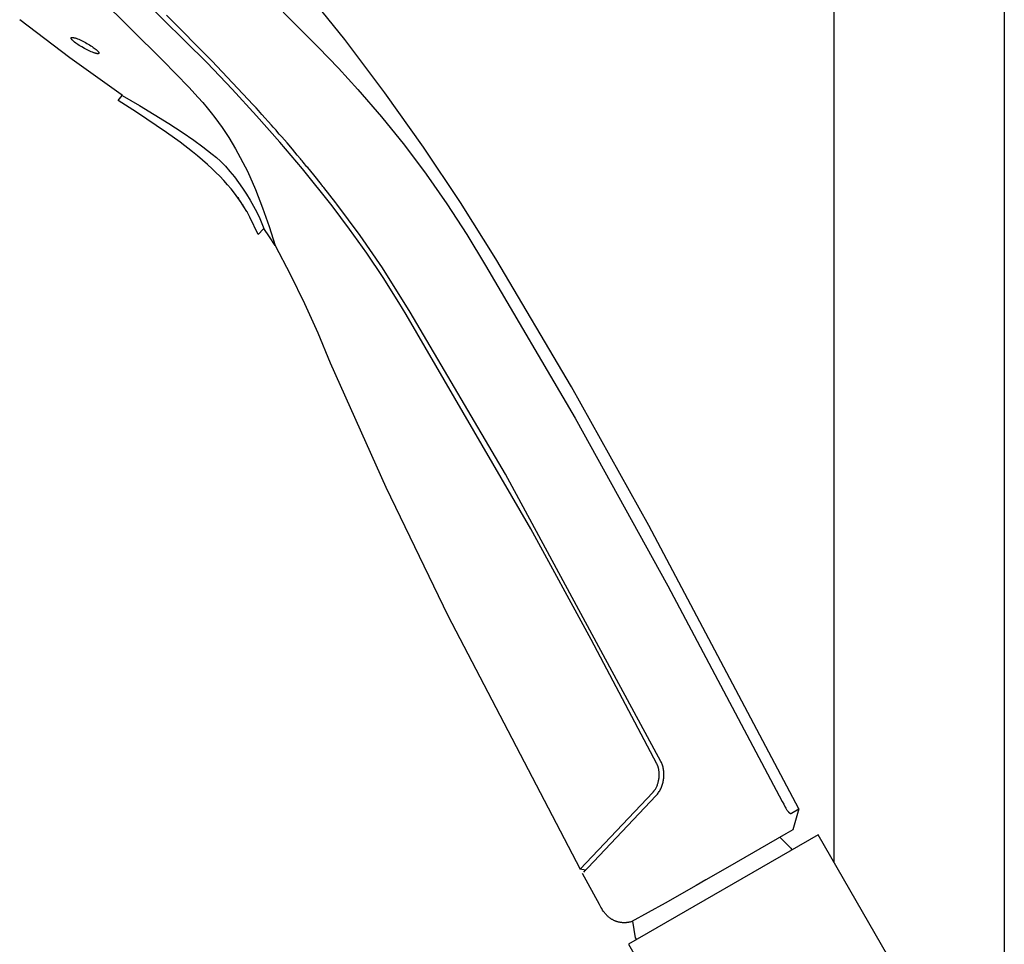
# Model space of a CAD drawing. Units: millimetres. Extents: x -315 to 247, y -1111 to 1048.
# Drawn here: x -245 to -117, y 757 to 876 of the extents above; entities that cross this region are included whole.
import ezdxf

# ---------------------------------------------------------------- set-up
doc = ezdxf.new("R2010")
doc.units = ezdxf.units.MM
doc.header["$MEASUREMENT"] = 0
doc.layers.add('Default', color=7, linetype='Continuous', true_color=0x000000)
doc.layers.add('Make2D$visible$lines', color=7, linetype='Continuous', true_color=0x000000)

msp = doc.modelspace()

# ---------------------------------------------------------------- linework, layer by layer
at = {"layer": 'Default', "color": 7, "true_color": 0xffffff}
for p, q in [((-141.32, 770.92, -182.22), (-165.83, 756.77, -182.22)), ((-119.39, 732.93, -182.22), (-141.32, 770.92, -182.22)), ((-165.83, 756.77, -182.22), (-141.5, 714.63, -182.22))]:
    msp.add_line(p, q, dxfattribs=at)
at = {"layer": 'Make2D$visible$lines', "color": 7, "true_color": 0xffffff}
for p, q in [((-139.23, 767.3, -182.22), (-139.23, 974.05, -182.22)), ((-117.23, 974.05, -182.22), (-117.23, 733.15, -182.22)), ((-244.32, 889.05, -182.22), (-226.08, 871.01, -182.22)), ((-220.35, 870.71, -182.22), (-230.34, 880.57, -182.22)), ((-202.52, 873.73, -182.22), (-207.76, 880.2, -182.22)), ((-238.1, 871.33, -182.22), (-244.59, 876.27, -182.22)), ((-219.72, 870.98, -182.22), (-225.59, 876.87, -182.22)), ((-210.51, 877.23, -182.22), (-205.94, 872.68, -182.22)), ((-237.94, 873.91, -182.22), (-237.94, 873.92, -182.22)), ((-237.94, 873.92, -182.22), (-237.94, 873.92, -182.22)), ((-237.94, 873.92, -182.22), (-237.93, 873.92, -182.22)), ((-237.94, 873.9, -182.22), (-237.94, 873.91, -182.22)), ((-237.94, 873.91, -182.22), (-237.94, 873.91, -182.22)), ((-237.94, 873.91, -182.22), (-237.94, 873.91, -182.22)), ((-237.94, 873.91, -182.22), (-237.94, 873.91, -182.22)), ((-237.94, 873.91, -182.22), (-237.94, 873.91, -182.22)), ((-237.94, 873.89, -182.22), (-237.94, 873.9, -182.22)), ((-237.94, 873.9, -182.22), (-237.94, 873.9, -182.22)), ((-237.94, 873.9, -182.22), (-237.94, 873.9, -182.22)), ((-237.94, 873.9, -182.22), (-237.94, 873.9, -182.22)), ((-237.94, 873.9, -182.22), (-237.94, 873.9, -182.22)), ((-237.94, 873.88, -182.22), (-237.94, 873.89, -182.22)), ((-237.94, 873.89, -182.22), (-237.94, 873.89, -182.22)), ((-237.94, 873.89, -182.22), (-237.94, 873.89, -182.22)), ((-237.94, 873.89, -182.22), (-237.94, 873.89, -182.22)), ((-237.94, 873.87, -182.22), (-237.94, 873.88, -182.22)), ((-237.94, 873.88, -182.22), (-237.94, 873.88, -182.22)), ((-237.94, 873.88, -182.22), (-237.94, 873.88, -182.22)), ((-237.94, 873.88, -182.22), (-237.94, 873.88, -182.22)), ((-237.94, 873.86, -182.22), (-237.94, 873.87, -182.22)), ((-237.94, 873.87, -182.22), (-237.94, 873.87, -182.22)), ((-237.94, 873.87, -182.22), (-237.94, 873.87, -182.22)), ((-237.93, 873.85, -182.22), (-237.94, 873.86, -182.22)), ((-237.94, 873.86, -182.22), (-237.94, 873.86, -182.22)), ((-237.94, 873.86, -182.22), (-237.94, 873.86, -182.22)), ((-237.93, 873.93, -182.22), (-237.93, 873.94, -182.22)), ((-237.93, 873.94, -182.22), (-237.92, 873.94, -182.22)), ((-237.93, 873.92, -182.22), (-237.93, 873.93, -182.22)), ((-237.93, 873.93, -182.22), (-237.93, 873.93, -182.22)), ((-237.93, 873.93, -182.22), (-237.93, 873.93, -182.22)), ((-237.93, 873.93, -182.22), (-237.93, 873.93, -182.22)), ((-237.93, 873.93, -182.22), (-237.93, 873.93, -182.22)), ((-237.93, 873.92, -182.22), (-237.93, 873.92, -182.22)), ((-237.93, 873.92, -182.22), (-237.93, 873.92, -182.22)), ((-237.93, 873.92, -182.22), (-237.93, 873.92, -182.22)), ((-237.93, 873.92, -182.22), (-237.93, 873.92, -182.22)), ((-237.93, 873.84, -182.22), (-237.93, 873.85, -182.22)), ((-237.93, 873.85, -182.22), (-237.93, 873.85, -182.22)), ((-237.93, 873.85, -182.22), (-237.93, 873.85, -182.22)), ((-237.93, 873.83, -182.22), (-237.93, 873.84, -182.22)), ((-237.92, 873.83, -182.22), (-237.93, 873.83, -182.22)), ((-237.92, 873.94, -182.22), (-237.92, 873.95, -182.22)), ((-237.92, 873.95, -182.22), (-237.92, 873.95, -182.22)), ((-237.92, 873.95, -182.22), (-237.91, 873.95, -182.22)), ((-237.92, 873.94, -182.22), (-237.92, 873.94, -182.22)), ((-237.92, 873.94, -182.22), (-237.92, 873.94, -182.22)), ((-237.92, 873.94, -182.22), (-237.92, 873.94, -182.22)), ((-237.92, 873.82, -182.22), (-237.92, 873.83, -182.22)), ((-237.92, 873.81, -182.22), (-237.92, 873.82, -182.22)), ((-237.92, 873.82, -182.22), (-237.92, 873.82, -182.22)), ((-237.91, 873.81, -182.22), (-237.92, 873.81, -182.22)), ((-237.91, 873.95, -182.22), (-237.91, 873.96, -182.22)), ((-237.91, 873.96, -182.22), (-237.9, 873.96, -182.22)), ((-237.91, 873.95, -182.22), (-237.91, 873.95, -182.22)), ((-237.91, 873.95, -182.22), (-237.91, 873.95, -182.22)), ((-237.91, 873.95, -182.22), (-237.91, 873.95, -182.22)), ((-237.91, 873.95, -182.22), (-237.91, 873.95, -182.22)), ((-237.91, 873.79, -182.22), (-237.91, 873.81, -182.22)), ((-237.9, 873.79, -182.22), (-237.91, 873.79, -182.22)), ((-237.9, 873.96, -182.22), (-237.9, 873.96, -182.22)), ((-237.9, 873.96, -182.22), (-237.9, 873.96, -182.22)), ((-237.9, 873.96, -182.22), (-237.9, 873.96, -182.22)), ((-237.9, 873.96, -182.22), (-237.9, 873.96, -182.22)), ((-237.9, 873.96, -182.22), (-237.89, 873.96, -182.22)), ((-237.9, 873.78, -182.22), (-237.9, 873.79, -182.22)), ((-237.89, 873.77, -182.22), (-237.9, 873.78, -182.22)), ((-237.89, 873.96, -182.22), (-237.89, 873.97, -182.22)), ((-237.89, 873.97, -182.22), (-237.88, 873.97, -182.22)), ((-237.89, 873.96, -182.22), (-237.89, 873.96, -182.22)), ((-237.89, 873.96, -182.22), (-237.89, 873.96, -182.22)), ((-237.88, 873.75, -182.22), (-237.89, 873.77, -182.22)), ((-237.88, 873.97, -182.22), (-237.88, 873.97, -182.22)), ((-237.88, 873.97, -182.22), (-237.88, 873.97, -182.22)), ((-237.88, 873.97, -182.22), (-237.87, 873.97, -182.22)), ((-237.87, 873.74, -182.22), (-237.88, 873.75, -182.22)), ((-237.87, 873.97, -182.22), (-237.87, 873.97, -182.22)), ((-237.87, 873.97, -182.22), (-237.87, 873.97, -182.22)), ((-237.87, 873.97, -182.22), (-237.86, 873.97, -182.22)), ((-237.86, 873.73, -182.22), (-237.87, 873.74, -182.22)), ((-237.86, 873.97, -182.22), (-237.86, 873.98, -182.22)), ((-237.86, 873.98, -182.22), (-237.85, 873.98, -182.22)), ((-237.85, 873.71, -182.22), (-237.86, 873.73, -182.22)), ((-237.85, 873.98, -182.22), (-237.84, 873.98, -182.22)), ((-237.83, 873.69, -182.22), (-237.85, 873.71, -182.22)), ((-237.84, 873.98, -182.22), (-237.84, 873.98, -182.22)), ((-237.84, 873.98, -182.22), (-237.83, 873.98, -182.22)), ((-237.83, 873.98, -182.22), (-237.82, 873.98, -182.22)), ((-237.81, 873.67, -182.22), (-237.83, 873.69, -182.22)), ((-237.82, 873.98, -182.22), (-237.81, 873.98, -182.22)), ((-237.81, 873.98, -182.22), (-237.8, 873.98, -182.22)), ((-237.8, 873.65, -182.22), (-237.81, 873.67, -182.22)), ((-237.8, 873.98, -182.22), (-237.79, 873.98, -182.22)), ((-237.79, 873.98, -182.22), (-237.79, 873.98, -182.22)), ((-237.79, 873.98, -182.22), (-237.78, 873.98, -182.22)), ((-237.78, 873.98, -182.22), (-237.76, 873.98, -182.22)), ((-237.76, 873.98, -182.22), (-237.75, 873.98, -182.22)), ((-237.75, 873.98, -182.22), (-237.73, 873.98, -182.22)), ((-237.73, 873.98, -182.22), (-237.71, 873.98, -182.22)), ((-237.71, 873.98, -182.22), (-237.68, 873.98, -182.22)), ((-237.68, 873.98, -182.22), (-237.66, 873.97, -182.22)), ((-237.66, 873.97, -182.22), (-237.63, 873.97, -182.22)), ((-237.63, 873.97, -182.22), (-237.6, 873.96, -182.22)), ((-237.6, 873.96, -182.22), (-237.57, 873.95, -182.22)), ((-237.57, 873.95, -182.22), (-237.54, 873.95, -182.22)), ((-237.54, 873.95, -182.22), (-237.48, 873.93, -182.22)), ((-237.48, 873.93, -182.22), (-237.42, 873.92, -182.22)), ((-237.42, 873.92, -182.22), (-237.34, 873.89, -182.22)), ((-237.34, 873.89, -182.22), (-237.27, 873.87, -182.22)), ((-237.27, 873.87, -182.22), (-237.12, 873.82, -182.22)), ((-237.12, 873.82, -182.22), (-236.93, 873.74, -182.22)), ((-236.93, 873.74, -182.22), (-236.75, 873.66, -182.22)), ((-236.75, 873.66, -182.22), (-236.58, 873.58, -182.22)), ((-197.35, 866.84, -182.22), (-202.52, 873.73, -182.22)), ((-237.76, 873.61, -182.22), (-237.8, 873.65, -182.22)), ((-237.73, 873.58, -182.22), (-237.76, 873.61, -182.22)), ((-237.69, 873.55, -182.22), (-237.73, 873.58, -182.22)), ((-237.64, 873.5, -182.22), (-237.69, 873.55, -182.22)), ((-237.59, 873.45, -182.22), (-237.64, 873.5, -182.22)), ((-237.48, 873.36, -182.22), (-237.59, 873.45, -182.22)), ((-237.34, 873.26, -182.22), (-237.48, 873.36, -182.22)), ((-237.19, 873.16, -182.22), (-237.34, 873.26, -182.22)), ((-237.05, 873.06, -182.22), (-237.19, 873.16, -182.22)), ((-236.9, 872.96, -182.22), (-237.05, 873.06, -182.22)), ((-236.73, 872.86, -182.22), (-236.9, 872.96, -182.22)), ((-236.56, 872.76, -182.22), (-236.73, 872.86, -182.22)), ((-236.58, 873.58, -182.22), (-236.42, 873.5, -182.22)), ((-236.22, 872.56, -182.22), (-236.56, 872.76, -182.22)), ((-236.42, 873.5, -182.22), (-236.24, 873.41, -182.22)), ((-236.24, 873.41, -182.22), (-236.07, 873.32, -182.22)), ((-235.87, 872.38, -182.22), (-236.22, 872.56, -182.22)), ((-236.07, 873.32, -182.22), (-235.9, 873.22, -182.22)), ((-235.9, 873.22, -182.22), (-235.72, 873.12, -182.22)), ((-235.69, 872.29, -182.22), (-235.87, 872.38, -182.22)), ((-235.72, 873.12, -182.22), (-235.56, 873.02, -182.22)), ((-235.56, 873.02, -182.22), (-235.39, 872.91, -182.22)), ((-235.39, 872.91, -182.22), (-235.23, 872.81, -182.22)), ((-235.23, 872.81, -182.22), (-235.08, 872.7, -182.22)), ((-235.08, 872.7, -182.22), (-234.94, 872.6, -182.22)), ((-234.94, 872.6, -182.22), (-234.82, 872.5, -182.22)), ((-234.82, 872.5, -182.22), (-234.7, 872.41, -182.22)), ((-234.7, 872.41, -182.22), (-234.65, 872.36, -182.22)), ((-205.94, 872.68, -182.22), (-203.36, 870, -182.22)), ((-231.46, 866.6, -182.22), (-238.1, 871.33, -182.22)), ((-235.5, 872.21, -182.22), (-235.69, 872.29, -182.22)), ((-235.33, 872.13, -182.22), (-235.5, 872.21, -182.22)), ((-235.16, 872.06, -182.22), (-235.33, 872.13, -182.22)), ((-235.01, 872.01, -182.22), (-235.16, 872.06, -182.22)), ((-234.94, 871.98, -182.22), (-235.01, 872.01, -182.22)), ((-234.86, 871.95, -182.22), (-234.94, 871.98, -182.22)), ((-234.8, 871.94, -182.22), (-234.86, 871.95, -182.22)), ((-234.74, 871.92, -182.22), (-234.8, 871.94, -182.22)), ((-234.68, 871.9, -182.22), (-234.74, 871.92, -182.22)), ((-234.65, 871.9, -182.22), (-234.68, 871.9, -182.22)), ((-234.65, 872.36, -182.22), (-234.6, 872.32, -182.22)), ((-234.62, 871.89, -182.22), (-234.65, 871.9, -182.22)), ((-234.6, 871.89, -182.22), (-234.62, 871.89, -182.22)), ((-234.6, 872.32, -182.22), (-234.55, 872.28, -182.22)), ((-234.57, 871.88, -182.22), (-234.6, 871.89, -182.22)), ((-234.54, 871.88, -182.22), (-234.57, 871.88, -182.22)), ((-234.55, 872.28, -182.22), (-234.51, 872.24, -182.22)), ((-234.52, 871.87, -182.22), (-234.54, 871.88, -182.22)), ((-234.5, 871.87, -182.22), (-234.52, 871.87, -182.22)), ((-234.51, 872.24, -182.22), (-234.47, 872.2, -182.22)), ((-234.48, 871.87, -182.22), (-234.5, 871.87, -182.22)), ((-234.47, 871.87, -182.22), (-234.48, 871.87, -182.22)), ((-234.47, 872.2, -182.22), (-234.46, 872.18, -182.22)), ((-234.46, 871.87, -182.22), (-234.47, 871.87, -182.22)), ((-234.47, 871.87, -182.22), (-234.47, 871.87, -182.22)), ((-234.46, 872.18, -182.22), (-234.44, 872.16, -182.22)), ((-234.45, 871.87, -182.22), (-234.46, 871.87, -182.22)), ((-234.44, 871.87, -182.22), (-234.45, 871.87, -182.22)), ((-234.44, 872.16, -182.22), (-234.42, 872.13, -182.22)), ((-234.43, 871.87, -182.22), (-234.44, 871.87, -182.22)), ((-234.42, 871.88, -182.22), (-234.43, 871.87, -182.22)), ((-234.43, 871.87, -182.22), (-234.43, 871.87, -182.22)), ((-234.42, 872.13, -182.22), (-234.41, 872.12, -182.22)), ((-234.41, 871.88, -182.22), (-234.42, 871.88, -182.22)), ((-234.41, 872.12, -182.22), (-234.4, 872.1, -182.22)), ((-234.4, 871.88, -182.22), (-234.41, 871.88, -182.22)), ((-234.41, 871.88, -182.22), (-234.41, 871.88, -182.22)), ((-234.4, 872.1, -182.22), (-234.39, 872.09, -182.22)), ((-234.39, 871.88, -182.22), (-234.4, 871.88, -182.22)), ((-234.4, 871.88, -182.22), (-234.4, 871.88, -182.22)), ((-234.4, 871.88, -182.22), (-234.4, 871.88, -182.22)), ((-234.39, 872.09, -182.22), (-234.38, 872.07, -182.22)), ((-234.38, 871.88, -182.22), (-234.39, 871.88, -182.22)), ((-234.39, 871.88, -182.22), (-234.39, 871.88, -182.22)), ((-234.38, 872.07, -182.22), (-234.37, 872.06, -182.22)), ((-234.37, 871.89, -182.22), (-234.38, 871.89, -182.22)), ((-234.38, 871.89, -182.22), (-234.38, 871.89, -182.22)), ((-234.38, 871.89, -182.22), (-234.38, 871.89, -182.22)), ((-234.38, 871.89, -182.22), (-234.38, 871.88, -182.22)), ((-234.37, 872.06, -182.22), (-234.37, 872.06, -182.22)), ((-234.37, 872.06, -182.22), (-234.36, 872.05, -182.22)), ((-234.36, 871.89, -182.22), (-234.37, 871.89, -182.22)), ((-234.37, 871.89, -182.22), (-234.37, 871.89, -182.22)), ((-234.37, 871.89, -182.22), (-234.37, 871.89, -182.22)), ((-234.37, 871.89, -182.22), (-234.37, 871.89, -182.22)), ((-234.37, 871.89, -182.22), (-234.37, 871.89, -182.22)), ((-234.36, 872.05, -182.22), (-234.36, 872.04, -182.22)), ((-234.36, 872.04, -182.22), (-234.35, 872.03, -182.22)), ((-234.35, 871.9, -182.22), (-234.36, 871.9, -182.22)), ((-234.36, 871.9, -182.22), (-234.36, 871.9, -182.22)), ((-234.36, 871.9, -182.22), (-234.36, 871.9, -182.22)), ((-234.36, 871.9, -182.22), (-234.36, 871.9, -182.22)), ((-234.36, 871.9, -182.22), (-234.36, 871.89, -182.22)), ((-234.36, 871.89, -182.22), (-234.36, 871.89, -182.22)), ((-234.35, 872.03, -182.22), (-234.35, 872.02, -182.22)), ((-234.35, 872.02, -182.22), (-234.35, 872.02, -182.22)), ((-234.35, 872.02, -182.22), (-234.34, 872.01, -182.22)), ((-234.34, 871.91, -182.22), (-234.35, 871.91, -182.22)), ((-234.35, 871.91, -182.22), (-234.35, 871.91, -182.22)), ((-234.35, 871.91, -182.22), (-234.35, 871.91, -182.22)), ((-234.35, 871.91, -182.22), (-234.35, 871.9, -182.22)), ((-234.35, 871.9, -182.22), (-234.35, 871.9, -182.22)), ((-234.35, 871.9, -182.22), (-234.35, 871.9, -182.22)), ((-234.34, 872.01, -182.22), (-234.34, 872.01, -182.22)), ((-234.34, 872.01, -182.22), (-234.34, 872, -182.22)), ((-234.34, 872, -182.22), (-234.34, 872, -182.22)), ((-234.34, 872, -182.22), (-234.34, 871.99, -182.22)), ((-234.34, 871.99, -182.22), (-234.33, 871.99, -182.22)), ((-234.33, 871.93, -182.22), (-234.34, 871.93, -182.22)), ((-234.34, 871.93, -182.22), (-234.34, 871.92, -182.22)), ((-234.34, 871.92, -182.22), (-234.34, 871.92, -182.22)), ((-234.34, 871.92, -182.22), (-234.34, 871.92, -182.22)), ((-234.34, 871.92, -182.22), (-234.34, 871.92, -182.22)), ((-234.34, 871.92, -182.22), (-234.34, 871.92, -182.22)), ((-234.34, 871.92, -182.22), (-234.34, 871.92, -182.22)), ((-234.34, 871.92, -182.22), (-234.34, 871.92, -182.22)), ((-234.34, 871.92, -182.22), (-234.34, 871.92, -182.22)), ((-234.34, 871.92, -182.22), (-234.34, 871.92, -182.22)), ((-234.34, 871.92, -182.22), (-234.34, 871.92, -182.22)), ((-234.34, 871.92, -182.22), (-234.34, 871.91, -182.22)), ((-234.34, 871.91, -182.22), (-234.34, 871.91, -182.22)), ((-234.34, 871.91, -182.22), (-234.34, 871.91, -182.22)), ((-234.33, 871.99, -182.22), (-234.33, 871.98, -182.22)), ((-234.33, 871.98, -182.22), (-234.33, 871.98, -182.22)), ((-234.33, 871.98, -182.22), (-234.33, 871.98, -182.22)), ((-234.33, 871.98, -182.22), (-234.33, 871.98, -182.22)), ((-234.33, 871.98, -182.22), (-234.33, 871.97, -182.22)), ((-234.33, 871.97, -182.22), (-234.33, 871.97, -182.22)), ((-234.33, 871.97, -182.22), (-234.33, 871.97, -182.22)), ((-234.33, 871.97, -182.22), (-234.33, 871.96, -182.22)), ((-234.33, 871.96, -182.22), (-234.33, 871.96, -182.22)), ((-234.33, 871.96, -182.22), (-234.33, 871.96, -182.22)), ((-234.33, 871.96, -182.22), (-234.33, 871.96, -182.22)), ((-234.33, 871.96, -182.22), (-234.33, 871.95, -182.22)), ((-234.33, 871.95, -182.22), (-234.33, 871.95, -182.22)), ((-234.33, 871.95, -182.22), (-234.33, 871.95, -182.22)), ((-234.33, 871.95, -182.22), (-234.33, 871.95, -182.22)), ((-234.33, 871.95, -182.22), (-234.33, 871.94, -182.22)), ((-234.33, 871.94, -182.22), (-234.33, 871.94, -182.22)), ((-234.33, 871.94, -182.22), (-234.33, 871.94, -182.22)), ((-234.33, 871.94, -182.22), (-234.33, 871.94, -182.22)), ((-234.33, 871.94, -182.22), (-234.33, 871.94, -182.22)), ((-234.33, 871.94, -182.22), (-234.33, 871.94, -182.22)), ((-234.33, 871.94, -182.22), (-234.33, 871.93, -182.22)), ((-234.33, 871.93, -182.22), (-234.33, 871.93, -182.22)), ((-234.33, 871.93, -182.22), (-234.33, 871.93, -182.22)), ((-234.33, 871.93, -182.22), (-234.33, 871.93, -182.22)), ((-226.08, 871.01, -182.22), (-226.08, 871.01, -182.22)), ((-226.08, 871.01, -182.22), (-222.7, 867.56, -182.22)), ((-217.11, 867.31, -182.22), (-220.35, 870.71, -182.22)), ((-214.38, 865.29, -182.22), (-219.72, 870.98, -182.22)), ((-203.36, 870, -182.22), (-200.85, 867.26, -182.22)), ((-222.7, 867.56, -182.22), (-221.49, 866.23, -182.22)), ((-213.94, 863.84, -182.22), (-217.11, 867.31, -182.22)), ((-231.86, 865.85, -182.22), (-231.32, 866.47, -182.22)), ((-231.46, 866.59, -182.22), (-231.46, 866.6, -182.22)), ((-231.3, 866.5, -182.22), (-231.46, 866.59, -182.22)), ((-231.32, 866.47, -182.22), (-231.3, 866.5, -182.22)), ((-231.32, 866.47, -182.22), (-229.1, 865.18, -182.22)), ((-221.49, 866.23, -182.22), (-220.9, 865.56, -182.22)), ((-200.85, 867.26, -182.22), (-197.78, 863.71, -182.22)), ((-192.36, 859.81, -182.22), (-197.35, 866.84, -182.22)), ((-229.47, 864.31, -182.22), (-231.86, 865.85, -182.22)), ((-229.1, 865.18, -182.22), (-225.28, 862.85, -182.22)), ((-220.9, 865.56, -182.22), (-220.32, 864.87, -182.22)), ((-220.32, 864.87, -182.22), (-219.82, 864.25, -182.22)), ((-214.04, 864.92, -182.22), (-214.38, 865.29, -182.22)), ((-214, 864.87, -182.22), (-214.04, 864.92, -182.22)), ((-213.7, 864.54, -182.22), (-214, 864.87, -182.22)), ((-225.59, 861.7, -182.22), (-229.47, 864.31, -182.22)), ((-219.82, 864.25, -182.22), (-219.34, 863.63, -182.22)), ((-219.34, 863.63, -182.22), (-218.86, 862.99, -182.22)), ((-210.94, 860.45, -182.22), (-213.94, 863.84, -182.22)), ((-213.25, 864.04, -182.22), (-213.7, 864.54, -182.22)), ((-212.01, 862.64, -182.22), (-213.25, 864.04, -182.22)), ((-197.78, 863.71, -182.22), (-194.83, 860.05, -182.22)), ((-225.28, 862.85, -182.22), (-223.55, 861.72, -182.22)), ((-218.86, 862.99, -182.22), (-218.41, 862.35, -182.22)), ((-218.41, 862.35, -182.22), (-217.96, 861.69, -182.22)), ((-211.79, 862.39, -182.22), (-212.01, 862.64, -182.22)), ((-211.67, 862.26, -182.22), (-211.79, 862.39, -182.22)), ((-211.42, 861.98, -182.22), (-211.67, 862.26, -182.22)), ((-223.83, 860.43, -182.22), (-225.59, 861.7, -182.22)), ((-223.55, 861.72, -182.22), (-222.06, 860.7, -182.22)), ((-217.96, 861.69, -182.22), (-217.53, 861.03, -182.22)), ((-217.53, 861.03, -182.22), (-217.09, 860.3, -182.22)), ((-211.34, 861.88, -182.22), (-211.42, 861.98, -182.22)), ((-211.01, 861.5, -182.22), (-211.34, 861.88, -182.22)), ((-210.7, 861.15, -182.22), (-211.01, 861.5, -182.22)), ((-210.34, 860.73, -182.22), (-210.7, 861.15, -182.22)), ((-222.22, 859.19, -182.22), (-223.83, 860.43, -182.22)), ((-222.06, 860.7, -182.22), (-220.88, 859.84, -182.22)), ((-220.88, 859.84, -182.22), (-220.28, 859.38, -182.22)), ((-217.09, 860.3, -182.22), (-216.66, 859.57, -182.22)), ((-208.01, 856.99, -182.22), (-210.94, 860.45, -182.22)), ((-210, 860.34, -182.22), (-210.34, 860.73, -182.22)), ((-209.32, 859.54, -182.22), (-210, 860.34, -182.22)), ((-194.83, 860.05, -182.22), (-192.01, 856.3, -182.22)), ((-187.58, 852.64, -182.22), (-192.36, 859.81, -182.22)), ((-221.57, 858.66, -182.22), (-222.22, 859.19, -182.22)), ((-220.93, 858.12, -182.22), (-221.57, 858.66, -182.22)), ((-220.28, 859.38, -182.22), (-219.68, 858.91, -182.22)), ((-219.68, 858.91, -182.22), (-219.14, 858.46, -182.22)), ((-219.14, 858.46, -182.22), (-218.6, 858, -182.22)), ((-216.66, 859.57, -182.22), (-215.13, 856.69, -182.22)), ((-208.68, 858.78, -182.22), (-209.32, 859.54, -182.22)), ((-208.28, 858.31, -182.22), (-208.68, 858.78, -182.22)), ((-220.3, 857.57, -182.22), (-220.93, 858.12, -182.22)), ((-219.69, 857.01, -182.22), (-220.3, 857.57, -182.22)), ((-218.6, 858, -182.22), (-217.98, 857.34, -182.22)), ((-217.98, 857.34, -182.22), (-217.39, 856.66, -182.22)), ((-208.17, 858.17, -182.22), (-208.28, 858.31, -182.22)), ((-208.05, 858.03, -182.22), (-208.17, 858.17, -182.22)), ((-207.93, 857.88, -182.22), (-208.05, 858.03, -182.22)), ((-207.91, 857.87, -182.22), (-207.93, 857.88, -182.22)), ((-207.43, 857.28, -182.22), (-207.91, 857.87, -182.22)), ((-207.33, 857.16, -182.22), (-207.43, 857.28, -182.22)), ((-206.56, 856.22, -182.22), (-207.33, 857.16, -182.22)), ((-219.2, 856.54, -182.22), (-219.69, 857.01, -182.22)), ((-218.72, 856.05, -182.22), (-219.2, 856.54, -182.22)), ((-218.2, 855.51, -182.22), (-218.72, 856.05, -182.22)), ((-217.39, 856.66, -182.22), (-216.82, 855.96, -182.22)), ((-216.82, 855.96, -182.22), (-216.28, 855.24, -182.22)), ((-215.13, 856.69, -182.22), (-214.1, 854.34, -182.22)), ((-204.19, 852.23, -182.22), (-208.01, 856.99, -182.22)), ((-205.57, 854.98, -182.22), (-206.56, 856.22, -182.22)), ((-192.01, 856.3, -182.22), (-189.32, 852.46, -182.22)), ((-217.7, 854.95, -182.22), (-218.2, 855.51, -182.22)), ((-217.24, 854.4, -182.22), (-217.7, 854.95, -182.22)), ((-216.28, 855.24, -182.22), (-215.76, 854.5, -182.22)), ((-205.53, 854.94, -182.22), (-205.57, 854.98, -182.22)), ((-205.46, 854.85, -182.22), (-205.53, 854.94, -182.22)), ((-205.36, 854.73, -182.22), (-205.46, 854.85, -182.22)), ((-205.3, 854.64, -182.22), (-205.36, 854.73, -182.22)), ((-205.26, 854.6, -182.22), (-205.3, 854.64, -182.22)), ((-203.69, 852.59, -182.22), (-205.26, 854.6, -182.22)), ((-216.79, 853.84, -182.22), (-217.24, 854.4, -182.22)), ((-216.36, 853.26, -182.22), (-216.79, 853.84, -182.22)), ((-216.44, 853.38, -182.22), (-216.38, 853.29, -182.22)), ((-216.38, 853.29, -182.22), (-216.3, 853.18, -182.22)), ((-215.76, 854.5, -182.22), (-215.26, 853.74, -182.22)), ((-215.26, 853.74, -182.22), (-214.79, 852.97, -182.22)), ((-214.1, 854.34, -182.22), (-214.1, 854.34, -182.22)), ((-214.1, 854.34, -182.22), (-213.18, 851.95, -182.22)), ((-215.95, 852.67, -182.22), (-216.36, 853.26, -182.22)), ((-216.28, 853.15, -182.22), (-216.32, 853.21, -182.22)), ((-216.26, 853.12, -182.22), (-216.28, 853.15, -182.22)), ((-216.18, 853.01, -182.22), (-216.26, 853.12, -182.22)), ((-216.14, 852.96, -182.22), (-216.18, 853.01, -182.22)), ((-216.08, 852.87, -182.22), (-216.14, 852.96, -182.22)), ((-216.03, 852.79, -182.22), (-216.08, 852.87, -182.22)), ((-215.99, 852.73, -182.22), (-216.03, 852.79, -182.22)), ((-215.97, 852.7, -182.22), (-215.99, 852.73, -182.22)), ((-215.92, 852.64, -182.22), (-215.97, 852.7, -182.22)), ((-215.58, 852.11, -182.22), (-215.95, 852.67, -182.22)), ((-215.91, 852.62, -182.22), (-215.92, 852.64, -182.22)), ((-215.79, 852.44, -182.22), (-215.91, 852.62, -182.22)), ((-215.75, 852.37, -182.22), (-215.79, 852.44, -182.22)), ((-215.73, 852.35, -182.22), (-215.75, 852.37, -182.22)), ((-215.7, 852.29, -182.22), (-215.73, 852.35, -182.22)), ((-215.67, 852.25, -182.22), (-215.7, 852.29, -182.22)), ((-215.66, 852.23, -182.22), (-215.67, 852.25, -182.22)), ((-215.61, 852.15, -182.22), (-215.66, 852.23, -182.22)), ((-215.55, 852.06, -182.22), (-215.59, 852.13, -182.22)), ((-215.21, 851.5, -182.22), (-215.58, 852.11, -182.22)), ((-215.49, 851.96, -182.22), (-215.54, 852.04, -182.22)), ((-214.79, 852.97, -182.22), (-214.35, 852.18, -182.22)), ((-214.35, 852.18, -182.22), (-213.93, 851.38, -182.22)), ((-201.91, 849.19, -182.22), (-204.19, 852.23, -182.22)), ((-203.57, 852.43, -182.22), (-203.69, 852.59, -182.22)), ((-200.55, 848.37, -182.22), (-203.57, 852.43, -182.22)), ((-189.32, 852.46, -182.22), (-186.77, 848.52, -182.22)), ((-183, 845.35, -182.22), (-187.58, 852.64, -182.22)), ((-215.14, 851.38, -182.22), (-215.21, 851.5, -182.22)), ((-215.13, 851.37, -182.22), (-215.14, 851.38, -182.22)), ((-214.8, 850.77, -182.22), (-215.13, 851.37, -182.22)), ((-213.74, 848.51, -182.22), (-214.8, 850.77, -182.22)), ((-213.93, 851.38, -182.22), (-213.54, 850.57, -182.22)), ((-213.18, 851.95, -182.22), (-212.33, 849.53, -182.22)), ((-213.54, 850.57, -182.22), (-213.18, 849.74, -182.22)), ((-213.18, 849.74, -182.22), (-213.01, 849.3, -182.22)), ((-212.33, 849.53, -182.22), (-211.56, 847.09, -182.22)), ((-213.05, 849.26, -182.22), (-213.74, 848.51, -182.22)), ((-213.01, 849.3, -182.22), (-213.05, 849.26, -182.22)), ((-212.27, 848.2, -182.22), (-213.01, 849.3, -182.22)), ((-211.56, 847.09, -182.22), (-212.27, 848.2, -182.22)), ((-199.7, 846.09, -182.22), (-201.91, 849.19, -182.22)), ((-197.68, 844.22, -182.22), (-200.55, 848.37, -182.22)), ((-186.77, 848.52, -182.22), (-184.34, 844.5, -182.22)), ((-211.56, 847.09, -182.22), (-209.59, 843.38, -182.22)), ((-197.57, 842.94, -182.22), (-199.7, 846.09, -182.22)), ((-184.34, 844.5, -182.22), (-172.74, 824.78, -182.22)), ((-173.22, 828.83, -182.22), (-183, 845.35, -182.22)), ((-209.59, 843.38, -182.22), (-207.74, 839.61, -182.22)), ((-194.07, 838.49, -182.22), (-197.68, 844.22, -182.22)), ((-195.53, 839.73, -182.22), (-197.57, 842.94, -182.22)), ((-207.74, 839.61, -182.22), (-206.02, 835.79, -182.22)), ((-194.59, 838.17, -182.22), (-195.53, 839.73, -182.22)), ((-178.48, 810.49, -182.22), (-194.59, 838.17, -182.22)), ((-181.75, 817.53, -182.22), (-194.07, 838.49, -182.22)), ((-206.02, 835.79, -182.22), (-204.41, 831.91, -182.22)), ((-204.41, 831.91, -182.22), (-197.21, 815.86, -182.22)), ((-163.23, 810.9, -182.22), (-173.22, 828.83, -182.22)), ((-172.74, 824.78, -182.22), (-160.75, 803.11, -182.22)), ((-161.64, 780.39, -182.22), (-181.75, 817.53, -182.22)), ((-197.21, 815.86, -182.22), (-189.19, 799.27, -182.22)), ((-170.68, 796.17, -182.22), (-178.48, 810.49, -182.22)), ((-143.8, 774.27, -182.22), (-163.23, 810.9, -182.22)), ((-160.75, 803.11, -182.22), (-145.95, 775.21, -182.22)), ((-189.19, 799.27, -182.22), (-172.09, 766.48, -182.22)), ((-162.17, 780.08, -182.22), (-170.68, 796.17, -182.22)), ((-162.14, 780.03, -182.22), (-162.17, 780.08, -182.22)), ((-162.12, 779.98, -182.22), (-162.14, 780.03, -182.22)), ((-162.1, 779.93, -182.22), (-162.12, 779.98, -182.22)), ((-162.08, 779.88, -182.22), (-162.1, 779.93, -182.22)), ((-162.06, 779.83, -182.22), (-162.08, 779.88, -182.22)), ((-162.04, 779.78, -182.22), (-162.06, 779.83, -182.22)), ((-162.02, 779.73, -182.22), (-162.04, 779.78, -182.22)), ((-162, 779.68, -182.22), (-162.02, 779.73, -182.22)), ((-161.99, 779.63, -182.22), (-162, 779.68, -182.22)), ((-161.98, 779.59, -182.22), (-161.99, 779.63, -182.22)), ((-161.95, 779.49, -182.22), (-161.98, 779.59, -182.22)), ((-161.93, 779.4, -182.22), (-161.95, 779.49, -182.22)), ((-161.59, 780.27, -182.22), (-161.64, 780.39, -182.22)), ((-161.54, 780.15, -182.22), (-161.59, 780.27, -182.22)), ((-161.49, 780.03, -182.22), (-161.54, 780.15, -182.22)), ((-161.45, 779.91, -182.22), (-161.49, 780.03, -182.22)), ((-161.41, 779.78, -182.22), (-161.45, 779.91, -182.22)), ((-161.37, 779.66, -182.22), (-161.41, 779.78, -182.22)), ((-161.34, 779.53, -182.22), (-161.37, 779.66, -182.22)), ((-161.32, 779.4, -182.22), (-161.34, 779.53, -182.22)), ((-161.91, 779.3, -182.22), (-161.93, 779.4, -182.22)), ((-161.92, 778.07, -182.22), (-161.91, 778.17, -182.22)), ((-161.9, 779.21, -182.22), (-161.91, 779.3, -182.22)), ((-161.91, 778.17, -182.22), (-161.89, 778.28, -182.22)), ((-161.89, 779.11, -182.22), (-161.9, 779.21, -182.22)), ((-161.88, 779.01, -182.22), (-161.89, 779.11, -182.22)), ((-161.89, 778.28, -182.22), (-161.88, 778.38, -182.22)), ((-161.87, 778.92, -182.22), (-161.88, 779.01, -182.22)), ((-161.88, 778.38, -182.22), (-161.87, 778.49, -182.22)), ((-161.87, 778.81, -182.22), (-161.87, 778.92, -182.22)), ((-161.87, 778.7, -182.22), (-161.87, 778.81, -182.22)), ((-161.87, 778.6, -182.22), (-161.87, 778.7, -182.22)), ((-161.87, 778.49, -182.22), (-161.87, 778.6, -182.22)), ((-161.3, 779.27, -182.22), (-161.32, 779.4, -182.22)), ((-161.28, 779.14, -182.22), (-161.3, 779.27, -182.22)), ((-161.3, 778.11, -182.22), (-161.28, 778.24, -182.22)), ((-161.27, 779.01, -182.22), (-161.28, 779.14, -182.22)), ((-161.28, 778.24, -182.22), (-161.27, 778.36, -182.22)), ((-161.26, 778.88, -182.22), (-161.27, 779.01, -182.22)), ((-161.27, 778.36, -182.22), (-161.26, 778.49, -182.22)), ((-161.25, 778.75, -182.22), (-161.26, 778.88, -182.22)), ((-161.26, 778.62, -182.22), (-161.25, 778.75, -182.22)), ((-161.26, 778.49, -182.22), (-161.26, 778.62, -182.22)), ((-162.37, 776.83, -182.22), (-162.32, 776.91, -182.22)), ((-162.32, 776.91, -182.22), (-162.28, 777, -182.22)), ((-162.28, 777, -182.22), (-162.23, 777.08, -182.22)), ((-162.23, 777.08, -182.22), (-162.19, 777.17, -182.22)), ((-162.19, 777.17, -182.22), (-162.15, 777.26, -182.22)), ((-162.15, 777.26, -182.22), (-162.11, 777.36, -182.22)), ((-162.11, 777.36, -182.22), (-162.08, 777.46, -182.22)), ((-162.08, 777.46, -182.22), (-162.04, 777.56, -182.22)), ((-162.04, 777.56, -182.22), (-162.01, 777.66, -182.22)), ((-162.01, 777.66, -182.22), (-161.99, 777.76, -182.22)), ((-161.99, 777.76, -182.22), (-161.96, 777.86, -182.22)), ((-161.96, 777.86, -182.22), (-161.94, 777.96, -182.22)), ((-161.94, 777.96, -182.22), (-161.92, 778.07, -182.22)), ((-161.67, 776.85, -182.22), (-161.62, 776.97, -182.22)), ((-161.62, 776.97, -182.22), (-161.57, 777.09, -182.22)), ((-161.57, 777.09, -182.22), (-161.52, 777.21, -182.22)), ((-161.52, 777.21, -182.22), (-161.48, 777.34, -182.22)), ((-161.48, 777.34, -182.22), (-161.44, 777.46, -182.22)), ((-161.44, 777.46, -182.22), (-161.4, 777.59, -182.22)), ((-161.4, 777.59, -182.22), (-161.37, 777.72, -182.22)), ((-161.37, 777.72, -182.22), (-161.34, 777.85, -182.22)), ((-161.34, 777.85, -182.22), (-161.32, 777.98, -182.22)), ((-161.32, 777.98, -182.22), (-161.3, 778.11, -182.22)), ((-172.09, 766.48, -182.22), (-162.7, 776.39, -182.22)), ((-171.11, 766.65, -182.22), (-162.26, 775.98, -182.22)), ((-162.7, 776.39, -182.22), (-162.64, 776.46, -182.22)), ((-162.64, 776.46, -182.22), (-162.61, 776.49, -182.22)), ((-162.61, 776.49, -182.22), (-162.59, 776.53, -182.22)), ((-162.59, 776.53, -182.22), (-162.54, 776.59, -182.22)), ((-162.54, 776.59, -182.22), (-162.51, 776.63, -182.22)), ((-162.51, 776.63, -182.22), (-162.48, 776.67, -182.22)), ((-162.48, 776.67, -182.22), (-162.42, 776.75, -182.22)), ((-162.42, 776.75, -182.22), (-162.37, 776.83, -182.22)), ((-162.26, 775.98, -182.22), (-162.18, 776.08, -182.22)), ((-162.18, 776.08, -182.22), (-162.09, 776.18, -182.22)), ((-162.09, 776.18, -182.22), (-162.01, 776.29, -182.22)), ((-162.01, 776.29, -182.22), (-161.94, 776.4, -182.22)), ((-161.94, 776.4, -182.22), (-161.87, 776.51, -182.22)), ((-161.87, 776.51, -182.22), (-161.8, 776.62, -182.22)), ((-161.8, 776.62, -182.22), (-161.73, 776.74, -182.22)), ((-161.73, 776.74, -182.22), (-161.67, 776.85, -182.22)), ((-145.95, 775.21, -182.22), (-145.77, 774.86, -182.22)), ((-145.77, 774.86, -182.22), (-145.58, 774.51, -182.22)), ((-145.58, 774.51, -182.22), (-145.49, 774.35, -182.22)), ((-145.49, 774.35, -182.22), (-145.44, 774.27, -182.22)), ((-145.44, 774.27, -182.22), (-145.39, 774.19, -182.22)), ((-145.39, 774.19, -182.22), (-145.34, 774.13, -182.22)), ((-145.34, 774.13, -182.22), (-145.3, 774.06, -182.22)), ((-145.3, 774.06, -182.22), (-145.26, 774.01, -182.22)), ((-145.26, 774.01, -182.22), (-145.21, 773.95, -182.22)), ((-145.21, 773.95, -182.22), (-145.18, 773.91, -182.22)), ((-145.18, 773.91, -182.22), (-145.15, 773.87, -182.22)), ((-145.15, 773.87, -182.22), (-145.13, 773.85, -182.22)), ((-145.13, 773.85, -182.22), (-145.11, 773.83, -182.22)), ((-145.11, 773.83, -182.22), (-145.09, 773.82, -182.22)), ((-145.09, 773.82, -182.22), (-145.07, 773.8, -182.22)), ((-145.07, 773.8, -182.22), (-145.06, 773.78, -182.22)), ((-145.06, 773.78, -182.22), (-145.04, 773.77, -182.22)), ((-145.04, 773.77, -182.22), (-145.03, 773.76, -182.22)), ((-145.03, 773.76, -182.22), (-145.02, 773.75, -182.22)), ((-145.02, 773.75, -182.22), (-145.01, 773.75, -182.22)), ((-145.01, 773.75, -182.22), (-145, 773.74, -182.22)), ((-145, 773.74, -182.22), (-144.99, 773.74, -182.22)), ((-144.99, 773.74, -182.22), (-144.99, 773.73, -182.22)), ((-144.99, 773.73, -182.22), (-144.98, 773.72, -182.22)), ((-144.98, 773.72, -182.22), (-144.97, 773.72, -182.22)), ((-144.97, 773.72, -182.22), (-144.96, 773.71, -182.22)), ((-144.96, 773.71, -182.22), (-144.95, 773.71, -182.22)), ((-144.95, 773.71, -182.22), (-144.94, 773.71, -182.22)), ((-144.94, 773.71, -182.22), (-144.94, 773.7, -182.22)), ((-144.94, 773.7, -182.22), (-144.93, 773.7, -182.22)), ((-144.93, 773.7, -182.22), (-144.92, 773.7, -182.22)), ((-144.92, 773.7, -182.22), (-144.92, 773.7, -182.22)), ((-144.92, 773.7, -182.22), (-144.91, 773.69, -182.22)), ((-144.91, 773.69, -182.22), (-144.9, 773.69, -182.22)), ((-144.9, 773.69, -182.22), (-144.9, 773.69, -182.22)), ((-144.9, 773.69, -182.22), (-144.89, 773.69, -182.22)), ((-144.89, 773.69, -182.22), (-144.88, 773.69, -182.22)), ((-144.88, 773.69, -182.22), (-144.88, 773.69, -182.22)), ((-144.88, 773.69, -182.22), (-144.88, 773.68, -182.22)), ((-144.88, 773.68, -182.22), (-144.87, 773.68, -182.22)), ((-144.87, 773.68, -182.22), (-144.87, 773.68, -182.22)), ((-144.87, 773.68, -182.22), (-144.87, 773.68, -182.22)), ((-144.87, 773.68, -182.22), (-144.86, 773.68, -182.22)), ((-144.86, 773.68, -182.22), (-144.86, 773.68, -182.22)), ((-144.86, 773.68, -182.22), (-144.86, 773.68, -182.22)), ((-144.86, 773.68, -182.22), (-144.85, 773.68, -182.22)), ((-144.85, 773.68, -182.22), (-144.85, 773.68, -182.22)), ((-144.85, 773.68, -182.22), (-144.85, 773.68, -182.22)), ((-144.85, 773.68, -182.22), (-144.84, 773.68, -182.22)), ((-144.84, 773.68, -182.22), (-144.84, 773.68, -182.22)), ((-144.84, 773.68, -182.22), (-144.83, 773.68, -182.22)), ((-144.83, 773.68, -182.22), (-144.82, 773.69, -182.22)), ((-144.83, 773.68, -182.22), (-144.83, 773.68, -182.22)), ((-144.83, 773.68, -182.22), (-144.83, 773.68, -182.22)), ((-144.83, 773.68, -182.22), (-144.83, 773.68, -182.22)), ((-144.82, 773.69, -182.22), (-144.82, 773.69, -182.22)), ((-144.82, 773.69, -182.22), (-144.82, 773.69, -182.22)), ((-144.82, 773.69, -182.22), (-144.81, 773.69, -182.22)), ((-144.81, 773.69, -182.22), (-144.8, 773.69, -182.22)), ((-144.8, 773.69, -182.22), (-144.8, 773.69, -182.22)), ((-144.8, 773.69, -182.22), (-144.79, 773.69, -182.22)), ((-144.79, 773.69, -182.22), (-144.79, 773.7, -182.22)), ((-144.79, 773.7, -182.22), (-144.78, 773.7, -182.22)), ((-144.78, 773.7, -182.22), (-144.78, 773.7, -182.22)), ((-144.78, 773.7, -182.22), (-144.77, 773.7, -182.22)), ((-144.77, 773.7, -182.22), (-144.76, 773.71, -182.22)), ((-144.76, 773.71, -182.22), (-144.76, 773.71, -182.22)), ((-144.76, 773.71, -182.22), (-144.75, 773.71, -182.22)), ((-144.75, 773.71, -182.22), (-143.8, 774.27, -182.22)), ((-143.8, 774.27, -182.22), (-144.58, 771.58, -182.22)), ((-145.51, 771.05, -182.22), (-153.02, 766.71, -182.22)), ((-146.28, 770.61, -182.22), (-144.84, 769.2, -182.22)), ((-144.58, 771.58, -182.22), (-145.51, 771.05, -182.22)), ((-144.84, 769.2, -182.22), (-144.71, 768.96, -182.22)), ((-153.02, 766.71, -182.22), (-155.82, 765.1, -182.22)), ((-171.39, 766.35, -182.22), (-172.09, 766.48, -182.22)), ((-169.61, 761.92, -182.22), (-171.79, 765.93, -182.22)), ((-171.79, 765.93, -182.22), (-171.79, 765.93, -182.22)), ((-171.62, 766.11, -182.22), (-171.4, 766.35, -182.22)), ((-171.46, 766.27, -182.22), (-171.44, 766.31, -182.22)), ((-171.44, 766.31, -182.22), (-171.43, 766.31, -182.22)), ((-171.43, 766.31, -182.22), (-171.4, 766.34, -182.22)), ((-171.4, 766.34, -182.22), (-171.39, 766.35, -182.22)), ((-171.39, 766.35, -182.22), (-171.37, 766.37, -182.22)), ((-171.37, 766.37, -182.22), (-171.34, 766.41, -182.22)), ((-171.37, 766.37, -182.22), (-171.37, 766.37, -182.22)), ((-171.34, 766.41, -182.22), (-171.3, 766.45, -182.22)), ((-171.34, 766.41, -182.22), (-171.34, 766.41, -182.22)), ((-171.3, 766.45, -182.22), (-171.11, 766.65, -182.22)), ((-171.3, 766.45, -182.22), (-171.3, 766.45, -182.22)), ((-157.07, 764.38, -182.22), (-161.08, 762.08, -182.22)), ((-155.82, 765.1, -182.22), (-157.07, 764.38, -182.22)), ((-169.4, 761.56, -182.22), (-169.61, 761.92, -182.22)), ((-161.08, 762.08, -182.22), (-165.48, 759.68, -182.22)), ((-169.3, 761.38, -182.22), (-169.4, 761.56, -182.22)), ((-169.19, 761.2, -182.22), (-169.3, 761.38, -182.22)), ((-169.1, 761.07, -182.22), (-169.19, 761.2, -182.22)), ((-169, 760.94, -182.22), (-169.1, 761.07, -182.22)), ((-168.96, 760.87, -182.22), (-169, 760.94, -182.22)), ((-168.91, 760.81, -182.22), (-168.96, 760.87, -182.22)), ((-168.86, 760.75, -182.22), (-168.91, 760.81, -182.22)), ((-168.8, 760.69, -182.22), (-168.86, 760.75, -182.22)), ((-168.75, 760.63, -182.22), (-168.8, 760.69, -182.22)), ((-168.7, 760.57, -182.22), (-168.75, 760.63, -182.22)), ((-168.64, 760.51, -182.22), (-168.7, 760.57, -182.22)), ((-168.58, 760.45, -182.22), (-168.64, 760.51, -182.22)), ((-168.53, 760.4, -182.22), (-168.58, 760.45, -182.22)), ((-168.47, 760.34, -182.22), (-168.53, 760.4, -182.22)), ((-168.4, 760.29, -182.22), (-168.47, 760.34, -182.22)), ((-168.34, 760.24, -182.22), (-168.4, 760.29, -182.22)), ((-168.29, 760.2, -182.22), (-168.34, 760.24, -182.22)), ((-168.23, 760.15, -182.22), (-168.29, 760.2, -182.22)), ((-168.17, 760.11, -182.22), (-168.23, 760.15, -182.22)), ((-168.11, 760.07, -182.22), (-168.17, 760.11, -182.22)), ((-168.05, 760.03, -182.22), (-168.11, 760.07, -182.22)), ((-167.99, 759.99, -182.22), (-168.05, 760.03, -182.22)), ((-167.92, 759.96, -182.22), (-167.99, 759.99, -182.22)), ((-167.86, 759.92, -182.22), (-167.92, 759.96, -182.22)), ((-167.79, 759.88, -182.22), (-167.86, 759.92, -182.22)), ((-167.72, 759.85, -182.22), (-167.79, 759.88, -182.22)), ((-167.65, 759.82, -182.22), (-167.72, 759.85, -182.22)), ((-167.58, 759.79, -182.22), (-167.65, 759.82, -182.22)), ((-167.51, 759.76, -182.22), (-167.58, 759.79, -182.22)), ((-167.44, 759.73, -182.22), (-167.51, 759.76, -182.22)), ((-167.37, 759.71, -182.22), (-167.44, 759.73, -182.22)), ((-167.29, 759.68, -182.22), (-167.37, 759.71, -182.22)), ((-167.22, 759.66, -182.22), (-167.29, 759.68, -182.22)), ((-167.15, 759.64, -182.22), (-167.22, 759.66, -182.22)), ((-167.07, 759.63, -182.22), (-167.15, 759.64, -182.22)), ((-167, 759.61, -182.22), (-167.07, 759.63, -182.22)), ((-166.92, 759.6, -182.22), (-167, 759.61, -182.22)), ((-166.85, 759.58, -182.22), (-166.92, 759.6, -182.22)), ((-166.77, 759.57, -182.22), (-166.85, 759.58, -182.22)), ((-166.69, 759.57, -182.22), (-166.77, 759.57, -182.22)), ((-166.62, 759.56, -182.22), (-166.69, 759.57, -182.22)), ((-166.54, 759.56, -182.22), (-166.62, 759.56, -182.22)), ((-166.46, 759.55, -182.22), (-166.54, 759.56, -182.22)), ((-166.39, 759.55, -182.22), (-166.46, 759.55, -182.22)), ((-166.31, 759.55, -182.22), (-166.39, 759.55, -182.22)), ((-166.23, 759.56, -182.22), (-166.31, 759.55, -182.22)), ((-166.16, 759.56, -182.22), (-166.23, 759.56, -182.22)), ((-166.08, 759.57, -182.22), (-166.16, 759.56, -182.22)), ((-166.01, 759.58, -182.22), (-166.08, 759.57, -182.22)), ((-165.93, 759.59, -182.22), (-166.01, 759.58, -182.22)), ((-165.85, 759.6, -182.22), (-165.93, 759.59, -182.22)), ((-165.78, 759.61, -182.22), (-165.85, 759.6, -182.22)), ((-165.7, 759.63, -182.22), (-165.78, 759.61, -182.22)), ((-165.63, 759.64, -182.22), (-165.7, 759.63, -182.22)), ((-165.56, 759.66, -182.22), (-165.63, 759.64, -182.22)), ((-165.48, 759.68, -182.22), (-165.56, 759.66, -182.22)), ((-164.93, 757.6, -182.22), (-165.3, 759.77, -182.22)), ((-164.78, 757.37, -182.22), (-164.93, 757.6, -182.22))]:
    msp.add_line(p, q, dxfattribs=at)

doc.saveas('drawing.dxf')
